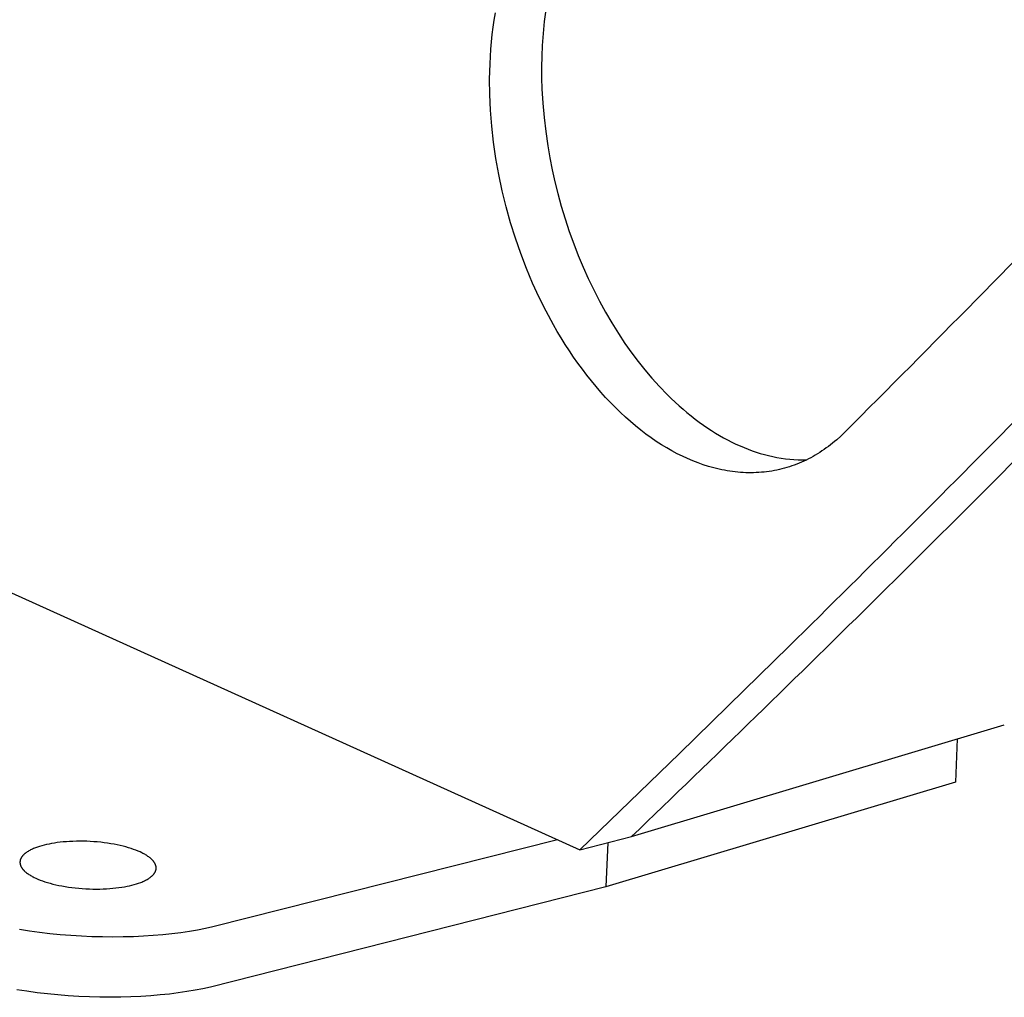
# Model space of a CAD drawing. Extents: x 138 to 14043, y -5311 to 2370.
# Drawn here: x 1542 to 1611, y 1037 to 1105 of the extents above; entities that cross this region are included whole.
import ezdxf

# ---------------------------------------------------------------- set-up
doc = ezdxf.new("R2010")
doc.units = 0
doc.header["$MEASUREMENT"] = 0
doc.layers.add('L_NEAS_VISIBLES_DE_DIBUJO2', color=7, linetype='CONTINUOUS')
doc.layers.add('MODELO', color=7, linetype='CONTINUOUS')

msp = doc.modelspace()

# ---------------------------------------------------------------- linework, layer by layer
at = {"layer": 'L_NEAS_VISIBLES_DE_DIBUJO2'}
for p, q in [((1578.519, 1105.935), (1578.413, 1105.108)), ((1574.853, 1104.712), (1574.925, 1105.212)), ((1574.925, 1105.212), (1575.006, 1105.708)), ((1578.413, 1105.108), (1578.332, 1104.278)), ((1574.79, 1104.208), (1574.853, 1104.712)), ((1574.692, 1103.192), (1574.737, 1103.701)), ((1574.737, 1103.701), (1574.79, 1104.208)), ((1578.332, 1104.278), (1578.275, 1103.446)), ((1574.657, 1102.678), (1574.692, 1103.192)), ((1578.275, 1103.446), (1578.242, 1102.687)), ((1574.631, 1102.157), (1574.657, 1102.678)), ((1578.242, 1102.687), (1578.227, 1101.928)), ((1574.605, 1101.098), (1574.631, 1102.157)), ((1578.227, 1101.928), (1578.231, 1101.168)), ((1574.616, 1100.016), (1574.605, 1101.098)), ((1578.231, 1101.168), (1578.254, 1100.409)), ((1578.254, 1100.409), (1578.311, 1099.412)), ((1574.664, 1098.917), (1574.616, 1100.016)), ((1574.751, 1097.803), (1574.664, 1098.917)), ((1578.311, 1099.412), (1578.399, 1098.417)), ((1578.399, 1098.417), (1578.516, 1097.425)), ((1574.875, 1096.68), (1574.751, 1097.803)), ((1578.516, 1097.425), (1578.662, 1096.437)), ((1575.038, 1095.551), (1574.875, 1096.68)), ((1578.662, 1096.437), (1578.808, 1095.596)), ((1575.239, 1094.421), (1575.038, 1095.551)), ((1578.808, 1095.596), (1578.974, 1094.759)), ((1575.476, 1093.295), (1575.239, 1094.421)), ((1578.974, 1094.759), (1579.159, 1093.926)), ((1579.159, 1093.926), (1579.364, 1093.097)), ((1575.75, 1092.176), (1575.476, 1093.295)), ((1579.364, 1093.097), (1579.608, 1092.21)), ((1576.058, 1091.069), (1575.75, 1092.176)), ((1579.608, 1092.21), (1579.874, 1091.329)), ((1579.874, 1091.329), (1580.163, 1090.456)), ((1576.4, 1089.978), (1576.058, 1091.069)), ((1576.773, 1088.908), (1576.4, 1089.978)), ((1580.163, 1090.456), (1580.474, 1089.59)), ((1580.474, 1089.59), (1580.791, 1088.773)), ((1577.175, 1087.861), (1576.773, 1088.908)), ((1580.791, 1088.773), (1581.128, 1087.965)), ((1581.128, 1087.965), (1581.486, 1087.165)), ((1577.605, 1086.843), (1577.175, 1087.861)), ((1578.059, 1085.854), (1577.605, 1086.843)), ((1581.486, 1087.165), (1581.865, 1086.376)), ((1578.542, 1084.89), (1578.059, 1085.854)), ((1581.865, 1086.376), (1582.264, 1085.597)), ((1582.264, 1085.597), (1582.684, 1084.828)), ((1579.055, 1083.944), (1578.542, 1084.89)), ((1582.684, 1084.828), (1583.126, 1084.072)), ((1579.323, 1083.479), (1579.055, 1083.944)), ((1583.126, 1084.072), (1583.589, 1083.329)), ((1579.598, 1083.02), (1579.323, 1083.479)), ((1583.589, 1083.329), (1584.047, 1082.638)), ((1579.88, 1082.567), (1579.598, 1083.02)), ((1580.17, 1082.122), (1579.88, 1082.567)), ((1584.047, 1082.638), (1584.526, 1081.962)), ((1580.465, 1081.684), (1580.17, 1082.122)), ((1584.526, 1081.962), (1584.968, 1081.377)), ((1504.981, 1081.625), (1580.894, 1047.297)), ((1580.768, 1081.254), (1580.465, 1081.684)), ((1581.076, 1080.833), (1580.768, 1081.254)), ((1584.968, 1081.377), (1585.427, 1080.805)), ((1581.391, 1080.421), (1581.076, 1080.833)), ((1581.711, 1080.018), (1581.391, 1080.421)), ((1585.427, 1080.805), (1585.932, 1080.21)), ((1582.036, 1079.625), (1581.711, 1080.018)), ((1585.932, 1080.21), (1586.455, 1079.631)), ((1582.367, 1079.242), (1582.036, 1079.625)), ((1582.702, 1078.87), (1582.367, 1079.242)), ((1586.455, 1079.631), (1586.997, 1079.071)), ((1586.997, 1079.071), (1587.276, 1078.798)), ((1583.042, 1078.508), (1582.702, 1078.87)), ((1583.385, 1078.159), (1583.042, 1078.508)), ((1587.276, 1078.798), (1587.56, 1078.53)), ((1587.56, 1078.53), (1587.828, 1078.286)), ((1587.828, 1078.286), (1588.101, 1078.047)), ((1583.732, 1077.821), (1583.385, 1078.159)), ((1584.083, 1077.495), (1583.732, 1077.821)), ((1588.101, 1078.047), (1588.378, 1077.814)), ((1588.378, 1077.814), (1588.66, 1077.585)), ((1588.66, 1077.585), (1588.946, 1077.363)), ((1584.437, 1077.181), (1584.083, 1077.495)), ((1584.793, 1076.88), (1584.437, 1077.181)), ((1588.946, 1077.363), (1589.236, 1077.146)), ((1589.236, 1077.146), (1589.531, 1076.935)), ((1589.531, 1076.935), (1589.83, 1076.73)), ((1585.152, 1076.591), (1584.793, 1076.88)), ((1585.512, 1076.316), (1585.152, 1076.591)), ((1585.874, 1076.054), (1585.512, 1076.316)), ((1589.83, 1076.73), (1590.1, 1076.554)), ((1590.1, 1076.554), (1590.374, 1076.383)), ((1590.374, 1076.383), (1590.651, 1076.217)), ((1590.651, 1076.217), (1590.931, 1076.058)), ((1599.376, 1076.43), (1599.105, 1076.169)), ((1586.238, 1075.805), (1585.874, 1076.054)), ((1586.602, 1075.569), (1586.238, 1075.805)), ((1586.966, 1075.347), (1586.602, 1075.569)), ((1590.931, 1076.058), (1591.215, 1075.905)), ((1591.215, 1075.905), (1591.502, 1075.758)), ((1591.502, 1075.758), (1591.793, 1075.618)), ((1591.793, 1075.618), (1592.087, 1075.485)), ((1598.398, 1075.564), (1598.251, 1075.452)), ((1598.543, 1075.679), (1598.398, 1075.564)), ((1598.686, 1075.798), (1598.543, 1075.679)), ((1598.828, 1075.919), (1598.686, 1075.798)), ((1599.105, 1076.169), (1598.828, 1075.919)), ((1587.331, 1075.139), (1586.966, 1075.347)), ((1587.695, 1074.944), (1587.331, 1075.139)), ((1588.059, 1074.763), (1587.695, 1074.944)), ((1592.087, 1075.485), (1592.363, 1075.367)), ((1592.363, 1075.367), (1592.642, 1075.257)), ((1592.642, 1075.257), (1592.923, 1075.153)), ((1592.923, 1075.153), (1593.208, 1075.056)), ((1593.208, 1075.056), (1593.494, 1074.966)), ((1593.494, 1074.966), (1593.782, 1074.883)), ((1593.782, 1074.883), (1594.073, 1074.809)), ((1597.336, 1074.841), (1597.179, 1074.751)), ((1597.493, 1074.935), (1597.336, 1074.841)), ((1597.648, 1075.032), (1597.493, 1074.935)), ((1597.801, 1075.133), (1597.648, 1075.032)), ((1597.953, 1075.236), (1597.801, 1075.133)), ((1598.103, 1075.342), (1597.953, 1075.236)), ((1598.251, 1075.452), (1598.103, 1075.342)), ((1588.422, 1074.596), (1588.059, 1074.763)), ((1588.785, 1074.441), (1588.422, 1074.596)), ((1589.151, 1074.299), (1588.785, 1074.441)), ((1589.518, 1074.169), (1589.151, 1074.299)), ((1589.887, 1074.052), (1589.518, 1074.169)), ((1594.073, 1074.809), (1594.365, 1074.742)), ((1594.365, 1074.742), (1594.659, 1074.683)), ((1594.659, 1074.683), (1594.954, 1074.633)), ((1594.954, 1074.633), (1595.25, 1074.592)), ((1595.25, 1074.592), (1595.548, 1074.56)), ((1595.548, 1074.56), (1595.847, 1074.536)), ((1595.865, 1074.146), (1595.695, 1074.086)), ((1595.847, 1074.536), (1596.147, 1074.522)), ((1596.034, 1074.209), (1595.865, 1074.146)), ((1596.201, 1074.277), (1596.034, 1074.209)), ((1596.147, 1074.522), (1596.447, 1074.518)), ((1596.367, 1074.347), (1596.201, 1074.277)), ((1596.532, 1074.421), (1596.367, 1074.347)), ((1596.447, 1074.518), (1596.748, 1074.524)), ((1596.696, 1074.499), (1596.532, 1074.421)), ((1596.858, 1074.579), (1596.696, 1074.499)), ((1597.019, 1074.663), (1596.858, 1074.579)), ((1597.179, 1074.751), (1597.019, 1074.663)), ((1590.257, 1073.949), (1589.887, 1074.052)), ((1590.628, 1073.858), (1590.257, 1073.949)), ((1590.813, 1073.818), (1590.628, 1073.858)), ((1590.999, 1073.782), (1590.813, 1073.818)), ((1591.184, 1073.749), (1590.999, 1073.782)), ((1591.37, 1073.719), (1591.184, 1073.749)), ((1591.556, 1073.693), (1591.37, 1073.719)), ((1591.741, 1073.67), (1591.556, 1073.693)), ((1591.926, 1073.651), (1591.741, 1073.67)), ((1592.111, 1073.636), (1591.926, 1073.651)), ((1592.296, 1073.624), (1592.111, 1073.636)), ((1592.48, 1073.616), (1592.296, 1073.624)), ((1592.664, 1073.611), (1592.48, 1073.616)), ((1592.848, 1073.61), (1592.664, 1073.611)), ((1593.031, 1073.612), (1592.848, 1073.61)), ((1593.214, 1073.619), (1593.031, 1073.612)), ((1593.396, 1073.628), (1593.214, 1073.619)), ((1593.578, 1073.642), (1593.396, 1073.628)), ((1593.759, 1073.659), (1593.578, 1073.642)), ((1593.939, 1073.68), (1593.759, 1073.659)), ((1594.118, 1073.704), (1593.939, 1073.68)), ((1594.297, 1073.732), (1594.118, 1073.704)), ((1594.475, 1073.764), (1594.297, 1073.732)), ((1594.652, 1073.799), (1594.475, 1073.764)), ((1594.829, 1073.838), (1594.652, 1073.799)), ((1595.004, 1073.88), (1594.829, 1073.838)), ((1595.178, 1073.926), (1595.004, 1073.88)), ((1595.352, 1073.976), (1595.178, 1073.926)), ((1595.524, 1074.029), (1595.352, 1073.976)), ((1595.695, 1074.086), (1595.524, 1074.029)), ((1595.49, 1061.49), (1592.378, 1058.434)), ((1592.378, 1058.434), (1587.861, 1054.026)), ((1584.51, 1048.212), (1610.527, 1056.012)), ((1607.242, 1055.028), (1607.109, 1052.02)), ((1587.861, 1054.026), (1580.894, 1047.296)), ((1607.109, 1052.02), (1582.719, 1044.7)), ((1580.894, 1047.297), (1584.51, 1048.212)), ((1542.762, 1047.372), (1542.695, 1047.343)), ((1542.831, 1047.401), (1542.762, 1047.372)), ((1542.901, 1047.428), (1542.831, 1047.401)), ((1543.046, 1047.481), (1542.901, 1047.428)), ((1543.197, 1047.53), (1543.046, 1047.481)), ((1543.352, 1047.576), (1543.197, 1047.53)), ((1543.511, 1047.618), (1543.352, 1047.576)), ((1543.676, 1047.658), (1543.511, 1047.618)), ((1543.849, 1047.695), (1543.676, 1047.658)), ((1544.032, 1047.73), (1543.849, 1047.695)), ((1544.223, 1047.762), (1544.032, 1047.73)), ((1544.421, 1047.791), (1544.223, 1047.762)), ((1544.628, 1047.816), (1544.421, 1047.791)), ((1544.842, 1047.839), (1544.628, 1047.816)), ((1545.062, 1047.857), (1544.842, 1047.839)), ((1545.289, 1047.872), (1545.062, 1047.857)), ((1545.52, 1047.883), (1545.289, 1047.872)), ((1545.757, 1047.89), (1545.52, 1047.883)), ((1545.996, 1047.892), (1545.757, 1047.89)), ((1546.239, 1047.89), (1545.996, 1047.892)), ((1546.484, 1047.884), (1546.239, 1047.89)), ((1546.729, 1047.873), (1546.484, 1047.884)), ((1546.975, 1047.857), (1546.729, 1047.873)), ((1547.219, 1047.838), (1546.975, 1047.857)), ((1547.461, 1047.814), (1547.219, 1047.838)), ((1547.7, 1047.786), (1547.461, 1047.814)), ((1547.936, 1047.753), (1547.7, 1047.786)), ((1548.166, 1047.717), (1547.936, 1047.753)), ((1548.391, 1047.678), (1548.166, 1047.717)), ((1548.61, 1047.635), (1548.391, 1047.678)), ((1548.821, 1047.589), (1548.61, 1047.635)), ((1549.025, 1047.54), (1548.821, 1047.589)), ((1549.221, 1047.488), (1549.025, 1047.54)), ((1549.408, 1047.434), (1549.221, 1047.488)), ((1549.586, 1047.378), (1549.408, 1047.434)), ((1549.755, 1047.32), (1549.586, 1047.378)), ((1579.351, 1047.994), (1555.29, 1041.908)), ((1582.851, 1047.792), (1582.719, 1044.7)), ((1541.875, 1046.667), (1541.866, 1046.646)), ((1541.885, 1046.687), (1541.875, 1046.667)), ((1541.895, 1046.708), (1541.885, 1046.687)), ((1541.906, 1046.729), (1541.895, 1046.708)), ((1541.918, 1046.749), (1541.906, 1046.729)), ((1541.931, 1046.77), (1541.918, 1046.749)), ((1541.944, 1046.79), (1541.931, 1046.77)), ((1541.958, 1046.81), (1541.944, 1046.79)), ((1541.973, 1046.83), (1541.958, 1046.81)), ((1541.989, 1046.85), (1541.973, 1046.83)), ((1542.005, 1046.87), (1541.989, 1046.85)), ((1542.022, 1046.89), (1542.005, 1046.87)), ((1542.04, 1046.909), (1542.022, 1046.89)), ((1542.059, 1046.928), (1542.04, 1046.909)), ((1542.078, 1046.948), (1542.059, 1046.928)), ((1542.098, 1046.967), (1542.078, 1046.948)), ((1542.119, 1046.986), (1542.098, 1046.967)), ((1542.14, 1047.005), (1542.119, 1046.986)), ((1542.162, 1047.023), (1542.14, 1047.005)), ((1542.185, 1047.042), (1542.162, 1047.023)), ((1542.208, 1047.06), (1542.185, 1047.042)), ((1542.232, 1047.078), (1542.208, 1047.06)), ((1542.282, 1047.114), (1542.232, 1047.078)), ((1542.334, 1047.149), (1542.282, 1047.114)), ((1542.389, 1047.183), (1542.334, 1047.149)), ((1542.446, 1047.217), (1542.389, 1047.183)), ((1542.505, 1047.249), (1542.446, 1047.217)), ((1542.567, 1047.281), (1542.505, 1047.249)), ((1542.63, 1047.312), (1542.567, 1047.281)), ((1542.695, 1047.343), (1542.63, 1047.312)), ((1549.914, 1047.261), (1549.755, 1047.32)), ((1550.064, 1047.201), (1549.914, 1047.261)), ((1550.204, 1047.14), (1550.064, 1047.201)), ((1550.338, 1047.077), (1550.204, 1047.14)), ((1550.402, 1047.044), (1550.338, 1047.077)), ((1550.465, 1047.011), (1550.402, 1047.044)), ((1550.527, 1046.977), (1550.465, 1047.011)), ((1550.587, 1046.942), (1550.527, 1046.977)), ((1550.645, 1046.907), (1550.587, 1046.942)), ((1550.702, 1046.871), (1550.645, 1046.907)), ((1550.756, 1046.834), (1550.702, 1046.871)), ((1550.809, 1046.797), (1550.756, 1046.834)), ((1550.86, 1046.759), (1550.809, 1046.797)), ((1550.908, 1046.72), (1550.86, 1046.759)), ((1550.954, 1046.681), (1550.908, 1046.72)), ((1550.998, 1046.642), (1550.954, 1046.681)), ((1541.823, 1046.455), (1541.822, 1046.434)), ((1541.822, 1046.434), (1541.822, 1046.412)), ((1541.822, 1046.412), (1541.823, 1046.391)), ((1541.825, 1046.477), (1541.823, 1046.455)), ((1541.823, 1046.391), (1541.824, 1046.37)), ((1541.824, 1046.37), (1541.827, 1046.348)), ((1541.827, 1046.498), (1541.825, 1046.477)), ((1541.83, 1046.519), (1541.827, 1046.498)), ((1541.827, 1046.348), (1541.83, 1046.327)), ((1541.834, 1046.54), (1541.83, 1046.519)), ((1541.83, 1046.327), (1541.834, 1046.305)), ((1541.839, 1046.562), (1541.834, 1046.54)), ((1541.834, 1046.305), (1541.838, 1046.284)), ((1541.838, 1046.284), (1541.844, 1046.262)), ((1541.845, 1046.583), (1541.839, 1046.562)), ((1541.844, 1046.262), (1541.85, 1046.241)), ((1541.851, 1046.604), (1541.845, 1046.583)), ((1541.85, 1046.241), (1541.857, 1046.219)), ((1541.858, 1046.625), (1541.851, 1046.604)), ((1541.857, 1046.219), (1541.865, 1046.198)), ((1541.866, 1046.646), (1541.858, 1046.625)), ((1541.865, 1046.198), (1541.873, 1046.177)), ((1541.873, 1046.177), (1541.882, 1046.155)), ((1541.882, 1046.155), (1541.892, 1046.134)), ((1541.892, 1046.134), (1541.903, 1046.113)), ((1541.903, 1046.113), (1541.915, 1046.092)), ((1541.915, 1046.092), (1541.927, 1046.071)), ((1541.927, 1046.071), (1541.94, 1046.05)), ((1541.94, 1046.05), (1541.953, 1046.029)), ((1541.953, 1046.029), (1541.968, 1046.008)), ((1541.968, 1046.008), (1541.983, 1045.987)), ((1541.983, 1045.987), (1541.998, 1045.966)), ((1551.019, 1046.622), (1550.998, 1046.642)), ((1551.039, 1046.602), (1551.019, 1046.622)), ((1551.059, 1046.582), (1551.039, 1046.602)), ((1551.078, 1046.562), (1551.059, 1046.582)), ((1551.097, 1046.541), (1551.078, 1046.562)), ((1551.115, 1046.521), (1551.097, 1046.541)), ((1551.132, 1046.5), (1551.115, 1046.521)), ((1551.148, 1046.48), (1551.132, 1046.5)), ((1551.164, 1046.459), (1551.148, 1046.48)), ((1551.179, 1046.438), (1551.164, 1046.459)), ((1551.194, 1046.417), (1551.179, 1046.438)), ((1551.207, 1046.396), (1551.194, 1046.417)), ((1551.221, 1046.375), (1551.207, 1046.396)), ((1551.233, 1046.354), (1551.221, 1046.375)), ((1551.244, 1046.333), (1551.233, 1046.354)), ((1551.255, 1046.312), (1551.244, 1046.333)), ((1551.265, 1046.291), (1551.255, 1046.312)), ((1551.275, 1046.269), (1551.265, 1046.291)), ((1551.283, 1046.248), (1551.275, 1046.269)), ((1551.291, 1046.227), (1551.283, 1046.248)), ((1551.298, 1046.205), (1551.291, 1046.227)), ((1551.304, 1046.184), (1551.298, 1046.205)), ((1551.31, 1046.162), (1551.304, 1046.184)), ((1551.315, 1046.141), (1551.31, 1046.162)), ((1551.319, 1046.119), (1551.315, 1046.141)), ((1551.322, 1046.098), (1551.319, 1046.119)), ((1551.324, 1046.076), (1551.322, 1046.098)), ((1551.322, 1045.948), (1551.324, 1045.969)), ((1551.326, 1046.055), (1551.324, 1046.076)), ((1551.324, 1045.969), (1551.326, 1045.991)), ((1551.327, 1046.034), (1551.326, 1046.055)), ((1551.326, 1045.991), (1551.327, 1046.012)), ((1551.327, 1046.012), (1551.327, 1046.034)), ((1541.998, 1045.966), (1542.015, 1045.946)), ((1542.015, 1045.946), (1542.032, 1045.925)), ((1542.032, 1045.925), (1542.05, 1045.905)), ((1542.05, 1045.905), (1542.068, 1045.884)), ((1542.068, 1045.884), (1542.087, 1045.864)), ((1542.087, 1045.864), (1542.107, 1045.844)), ((1542.107, 1045.844), (1542.127, 1045.824)), ((1542.127, 1045.824), (1542.148, 1045.804)), ((1542.148, 1045.804), (1542.192, 1045.764)), ((1542.192, 1045.764), (1542.238, 1045.725)), ((1542.238, 1045.725), (1542.286, 1045.687)), ((1542.286, 1045.687), (1542.337, 1045.649)), ((1542.337, 1045.649), (1542.389, 1045.612)), ((1542.389, 1045.612), (1542.444, 1045.575)), ((1542.444, 1045.575), (1542.5, 1045.539)), ((1542.5, 1045.539), (1542.558, 1045.504)), ((1542.558, 1045.504), (1542.618, 1045.469)), ((1542.618, 1045.469), (1542.68, 1045.435)), ((1542.68, 1045.435), (1542.743, 1045.401)), ((1542.743, 1045.401), (1542.808, 1045.369)), ((1542.808, 1045.369), (1542.941, 1045.306)), ((1542.941, 1045.306), (1543.081, 1045.244)), ((1550.762, 1045.262), (1550.817, 1045.296)), ((1550.817, 1045.296), (1550.869, 1045.331)), ((1550.869, 1045.331), (1550.919, 1045.367)), ((1550.919, 1045.367), (1550.943, 1045.385)), ((1550.943, 1045.385), (1550.966, 1045.404)), ((1550.966, 1045.404), (1550.989, 1045.422)), ((1550.989, 1045.422), (1551.011, 1045.441)), ((1551.011, 1045.441), (1551.032, 1045.46)), ((1551.032, 1045.46), (1551.053, 1045.479)), ((1551.053, 1045.479), (1551.073, 1045.498)), ((1551.073, 1045.498), (1551.092, 1045.517)), ((1551.092, 1045.517), (1551.11, 1045.537)), ((1551.11, 1045.537), (1551.128, 1045.556)), ((1551.128, 1045.556), (1551.145, 1045.576)), ((1551.145, 1045.576), (1551.161, 1045.596)), ((1551.161, 1045.596), (1551.177, 1045.616)), ((1551.177, 1045.616), (1551.192, 1045.636)), ((1551.192, 1045.636), (1551.206, 1045.656)), ((1551.206, 1045.656), (1551.219, 1045.676)), ((1551.219, 1045.676), (1551.232, 1045.697)), ((1551.232, 1045.697), (1551.244, 1045.717)), ((1551.244, 1045.717), (1551.255, 1045.738)), ((1551.255, 1045.738), (1551.265, 1045.758)), ((1551.265, 1045.758), (1551.274, 1045.779)), ((1551.274, 1045.779), (1551.283, 1045.8)), ((1551.283, 1045.8), (1551.291, 1045.821)), ((1551.291, 1045.821), (1551.298, 1045.842)), ((1551.298, 1045.842), (1551.304, 1045.863)), ((1551.304, 1045.863), (1551.31, 1045.884)), ((1551.31, 1045.884), (1551.315, 1045.905)), ((1551.315, 1045.905), (1551.319, 1045.927)), ((1551.319, 1045.927), (1551.322, 1045.948)), ((1543.081, 1045.244), (1543.231, 1045.184)), ((1543.231, 1045.184), (1543.39, 1045.124)), ((1543.39, 1045.124), (1543.559, 1045.067)), ((1543.559, 1045.067), (1543.737, 1045.011)), ((1543.737, 1045.011), (1543.924, 1044.957)), ((1543.924, 1044.957), (1544.12, 1044.905)), ((1544.12, 1044.905), (1544.324, 1044.856)), ((1544.324, 1044.856), (1544.536, 1044.809)), ((1544.536, 1044.809), (1544.754, 1044.766)), ((1544.754, 1044.766), (1544.979, 1044.727)), ((1544.979, 1044.727), (1545.21, 1044.69)), ((1545.21, 1044.69), (1545.446, 1044.658)), ((1545.446, 1044.658), (1545.685, 1044.63)), ((1545.685, 1044.63), (1545.928, 1044.606)), ((1545.928, 1044.606), (1546.173, 1044.586)), ((1548.088, 1044.586), (1548.309, 1044.605)), ((1548.309, 1044.605), (1548.523, 1044.627)), ((1548.523, 1044.627), (1548.729, 1044.653)), ((1548.729, 1044.653), (1548.928, 1044.682)), ((1548.928, 1044.682), (1549.119, 1044.714)), ((1549.119, 1044.714), (1549.302, 1044.749)), ((1549.302, 1044.749), (1549.476, 1044.787)), ((1549.476, 1044.787), (1549.641, 1044.826)), ((1549.641, 1044.826), (1549.8, 1044.868)), ((1549.8, 1044.868), (1549.955, 1044.914)), ((1549.955, 1044.914), (1550.105, 1044.964)), ((1550.105, 1044.964), (1550.25, 1045.016)), ((1550.25, 1045.016), (1550.321, 1045.044)), ((1550.321, 1045.044), (1550.39, 1045.073)), ((1550.39, 1045.073), (1550.457, 1045.102)), ((1550.457, 1045.102), (1550.522, 1045.133)), ((1550.522, 1045.133), (1550.585, 1045.164)), ((1550.585, 1045.164), (1550.646, 1045.196)), ((1550.646, 1045.196), (1550.705, 1045.229)), ((1550.705, 1045.229), (1550.762, 1045.262)), ((1582.719, 1044.7), (1555.116, 1037.704)), ((1546.173, 1044.586), (1546.418, 1044.571)), ((1546.418, 1044.571), (1546.664, 1044.56)), ((1546.664, 1044.56), (1546.909, 1044.553)), ((1546.909, 1044.553), (1547.152, 1044.551)), ((1547.152, 1044.551), (1547.393, 1044.554)), ((1547.393, 1044.554), (1547.629, 1044.561)), ((1547.629, 1044.561), (1547.861, 1044.571)), ((1547.861, 1044.571), (1548.088, 1044.586)), ((1555.29, 1041.908), (1554.768, 1041.796)), ((1542.478, 1041.619), (1541.784, 1041.728)), ((1543.185, 1041.522), (1542.478, 1041.619)), ((1543.905, 1041.437), (1543.185, 1041.522)), ((1544.634, 1041.365), (1543.905, 1041.437)), ((1545.369, 1041.306), (1544.634, 1041.365)), ((1546.107, 1041.26), (1545.369, 1041.306)), ((1546.845, 1041.227), (1546.107, 1041.26)), ((1547.581, 1041.207), (1546.845, 1041.227)), ((1548.311, 1041.201), (1547.581, 1041.207)), ((1549.033, 1041.208), (1548.311, 1041.201)), ((1549.744, 1041.228), (1549.033, 1041.208)), ((1550.441, 1041.261), (1549.744, 1041.228)), ((1551.122, 1041.306), (1550.441, 1041.261)), ((1551.785, 1041.362), (1551.122, 1041.306)), ((1552.428, 1041.43), (1551.785, 1041.362)), ((1553.049, 1041.507), (1552.428, 1041.43)), ((1553.647, 1041.595), (1553.049, 1041.507)), ((1554.22, 1041.691), (1553.647, 1041.595)), ((1554.768, 1041.796), (1554.22, 1041.691)), ((1542.306, 1037.414), (1541.613, 1037.523)), ((1543.014, 1037.317), (1542.306, 1037.414)), ((1543.733, 1037.232), (1543.014, 1037.317)), ((1544.462, 1037.16), (1543.733, 1037.232)), ((1545.196, 1037.1), (1544.462, 1037.16)), ((1545.934, 1037.054), (1545.196, 1037.1)), ((1546.673, 1037.021), (1545.934, 1037.054)), ((1550.268, 1037.055), (1549.571, 1037.023)), ((1550.949, 1037.1), (1550.268, 1037.055)), ((1551.611, 1037.157), (1550.949, 1037.1)), ((1552.254, 1037.224), (1551.611, 1037.157)), ((1552.875, 1037.302), (1552.254, 1037.224)), ((1553.473, 1037.39), (1552.875, 1037.302)), ((1554.046, 1037.486), (1553.473, 1037.39)), ((1554.594, 1037.591), (1554.046, 1037.486)), ((1555.116, 1037.704), (1554.594, 1037.591)), ((1547.408, 1037.001), (1546.673, 1037.021)), ((1548.139, 1036.995), (1547.408, 1037.001)), ((1548.86, 1037.003), (1548.139, 1036.995)), ((1549.571, 1037.023), (1548.86, 1037.003))]:
    msp.add_line(p, q, dxfattribs=at)
for centre, radius, start, end in [((393.322, 2282.687), 1705.761, 314.995185, 316.743264), ((442.512, 2232.379), 1643.271, 314.558432, 315.391851)]:
    msp.add_arc(centre, radius, start, end, dxfattribs=at)
at = {"layer": 'MODELO'}
msp.add_arc((451.87, 2228.378), 1635.746, 313.822792, 315.514727, dxfattribs=at)

doc.saveas('drawing.dxf')
